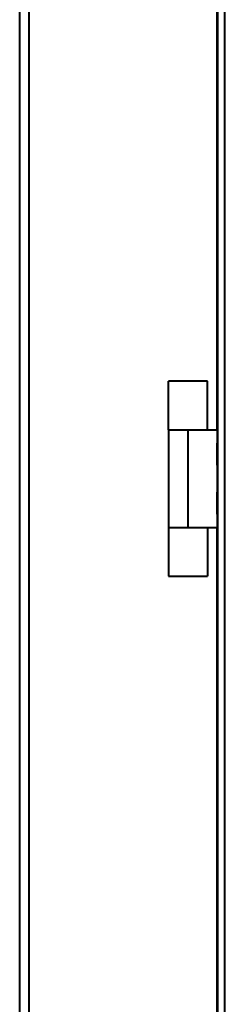
# Model space of a CAD drawing. Units: millimetres. Extents: x 91 to 22105, y 277 to 5365.
# Drawn here: x 9467 to 9551, y 1968 to 2371 of the extents above; entities that cross this region are included whole.
import ezdxf

# ---------------------------------------------------------------- set-up
doc = ezdxf.new("R2010")
doc.units = ezdxf.units.MM
doc.header["$LTSCALE"] = 5
doc.layers.get('0').update_dxf_attribs({"lineweight": 35})

msp = doc.modelspace()

# ---------------------------------------------------------------- linework, layer by layer
at = {"color": 7, "linetype": 'Continuous', "lineweight": 40}
for p, q in [((9467.32, 3903.876), (9467.32, 1763.876)), ((9548.446, 3417.576), (9548.446, 1788.176)), ((9551.274, 3417.576), (9551.274, 1788.176)), ((9548.215, 2442.876), (9548.215, 2202.876)), ((9544.32, 2222.876), (9528.32, 2222.876)), ((9528.32, 2202.876), (9528.32, 2222.876)), ((9544.32, 2202.876), (9544.32, 2222.876)), ((9528.32, 2202.876), (9536.32, 2202.876)), ((9528.32, 2202.876), (9528.32, 2162.876)), ((9536.32, 2202.876), (9548.32, 2202.876)), ((9536.32, 2202.876), (9536.32, 2162.876)), ((9548.32, 2202.876), (9548.32, 2162.876)), ((9528.32, 2162.876), (9528.32, 2142.876)), ((9528.32, 2162.876), (9536.32, 2162.876)), ((9536.32, 2162.876), (9548.32, 2162.876)), ((9544.32, 2162.876), (9544.32, 2142.876)), ((9548.215, 2162.876), (9548.215, 1922.876)), ((9528.32, 2142.876), (9544.32, 2142.876))]:
    msp.add_line(p, q, dxfattribs=at)
at = {"color": 8, "linetype": 'Continuous', "lineweight": 40}
msp.add_line((9471.12, 3903.876), (9471.12, 1763.876), dxfattribs=at)
at = {"color": 7, "linetype": 'Continuous', "lineweight": 40}
for centre, radius, start, end in [((9449.336, 2194.101), 99.037, 359.29158, 1.89532), ((9449.324, 2191.652), 99.049, 358.10484, 0.70828), ((9449.336, 2174.101), 99.037, 359.29158, 1.89532), ((9449.326, 2171.652), 99.047, 358.10481, 0.70831)]:
    msp.add_arc(centre, radius, start, end, dxfattribs=at)

doc.saveas('drawing.dxf')
